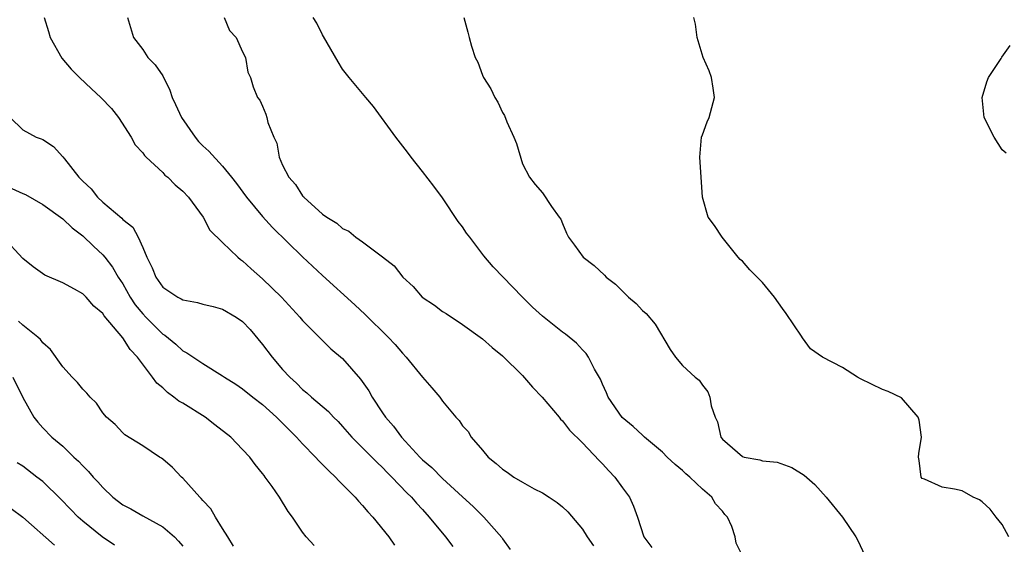
# Model space of a CAD drawing. Units: inches. Extents: x 2577000 to 2580000, y 1512000 to 1515000.
# Drawn here: x 2577911 to 2578009, y 1513264 to 1513317 of the extents above; entities that cross this region are included whole.
import ezdxf

# ---------------------------------------------------------------- set-up
doc = ezdxf.new("R2010")
doc.units = ezdxf.units.IN
doc.header["$MEASUREMENT"] = 0
doc.layers.add('LD25771512_2ft', color=100, linetype='Continuous')

msp = doc.modelspace()

# ---------------------------------------------------------------- linework, layer by layer
at = {"layer": 'LD25771512_2ft'}
for points, elevation in [([(2577913.137, 1513317), (2577913.586, 1513315.586), (2577913.728, 1513315), (2577914.913, 1513312.913), (2577915.835, 1513311.835), (2577916.664, 1513311), (2577917.865, 1513309.865), (2577918.824, 1513309), (2577919.872, 1513307.872), (2577920.593, 1513307), (2577921.857, 1513305), (2577922.259, 1513304.26), (2577923, 1513303.432), (2577923.173, 1513303.173), (2577923.331, 1513303), (2577925, 1513301.464), (2577925.228, 1513301.228), (2577925.502, 1513301), (2577926.251, 1513300.251), (2577927, 1513299.624), (2577927.588, 1513299), (2577929.038, 1513297), (2577929.713, 1513295.713), (2577931, 1513294.486), (2577932.525, 1513293), (2577932.781, 1513292.781), (2577933, 1513292.632), (2577933.852, 1513291.852), (2577935, 1513290.841), (2577936.898, 1513289), (2577938.727, 1513287), (2577939, 1513286.677), (2577940.826, 1513284.826), (2577941, 1513284.671), (2577941.837, 1513283.837), (2577943, 1513282.851), (2577944.801, 1513280.801), (2577945.616, 1513279.616), (2577945.968, 1513279), (2577947, 1513277.429), (2577947.3, 1513277), (2577948.107, 1513276.107), (2577948.896, 1513275), (2577950.721, 1513273), (2577951, 1513272.725), (2577951.941, 1513271.941), (2577953, 1513270.869), (2577955, 1513269.008), (2577956.056, 1513268.055), (2577957, 1513267.104), (2577957.123, 1513267), (2577958.939, 1513264.939), (2577959, 1513264.821), (2577959.76, 1513263.76)], 8592), ([(2577921.493, 1513317), (2577922.083, 1513315), (2577923, 1513313.807), (2577923.509, 1513313), (2577924.253, 1513312.254), (2577925, 1513311.153), (2577925.721, 1513309.721), (2577925.963, 1513309), (2577926.273, 1513308.273), (2577926.893, 1513307), (2577928.24, 1513305), (2577928.578, 1513304.578), (2577929, 1513304.161), (2577929.604, 1513303.604), (2577931, 1513302.108), (2577931.894, 1513301), (2577932.373, 1513300.373), (2577933.371, 1513299), (2577935, 1513297.085), (2577935.989, 1513295.989), (2577939, 1513293.037), (2577941, 1513291.172), (2577944.228, 1513288.228), (2577945.252, 1513287.252), (2577947.573, 1513285), (2577948.273, 1513284.273), (2577949, 1513283.384), (2577949.368, 1513283), (2577951, 1513281.009), (2577951.939, 1513279.939), (2577952.715, 1513279), (2577953, 1513278.597), (2577954.315, 1513277), (2577954.654, 1513276.654), (2577955, 1513276.129), (2577955.546, 1513275.546), (2577955.87, 1513275), (2577957, 1513273.696), (2577957.55, 1513273), (2577958.371, 1513272.371), (2577959, 1513271.789), (2577959.48, 1513271.48), (2577960.144, 1513271), (2577961, 1513270.495), (2577962.168, 1513269.832), (2577963, 1513269.406), (2577963.652, 1513269), (2577964.459, 1513268.459), (2577965, 1513268.024), (2577965.528, 1513267.528), (2577967, 1513265.791), (2577967.468, 1513265), (2577968.11, 1513264.11)], 8594), ([(2577931.149, 1513317), (2577931.694, 1513315.694), (2577932.336, 1513315), (2577933, 1513313.554), (2577933.29, 1513313), (2577933.524, 1513311.524), (2577933.786, 1513311), (2577934.051, 1513310.051), (2577934.476, 1513309), (2577934.727, 1513308.727), (2577935, 1513308.121), (2577935.312, 1513307.312), (2577935.409, 1513307), (2577935.526, 1513306.474), (2577936.105, 1513305), (2577936.412, 1513304.412), (2577936.655, 1513303), (2577937, 1513302.229), (2577937.611, 1513301), (2577938.284, 1513300.284), (2577939, 1513299.14), (2577939.082, 1513299.082), (2577939.132, 1513299), (2577941, 1513297.324), (2577941.426, 1513297), (2577942.425, 1513296.425), (2577943, 1513295.877), (2577943.618, 1513295.617), (2577944.307, 1513295), (2577945, 1513294.537), (2577947, 1513293.031), (2577948.145, 1513292.145), (2577949.014, 1513291), (2577950.057, 1513290.057), (2577950.97, 1513289), (2577952.188, 1513288.188), (2577953, 1513287.563), (2577953.357, 1513287.357), (2577955, 1513286.255), (2577957, 1513284.818), (2577957.968, 1513283.968), (2577959, 1513283.135), (2577961, 1513281.146), (2577962.007, 1513280.007), (2577962.975, 1513279), (2577964.653, 1513277), (2577964.797, 1513276.797), (2577965, 1513276.626), (2577965.692, 1513275.692), (2577967, 1513274.416), (2577968.653, 1513272.653), (2577969, 1513272.314), (2577969.625, 1513271.625), (2577970.225, 1513271), (2577971, 1513269.916), (2577971.689, 1513269), (2577972.092, 1513268.092), (2577972.488, 1513267), (2577973.138, 1513265), (2577973.944, 1513263.944)], 8596), ([(2577983.049, 1513263.049), (2577982.382, 1513264.382), (2577982.263, 1513265), (2577981.949, 1513266.051), (2577981.519, 1513267), (2577981.257, 1513267.257), (2577981, 1513267.571), (2577980.321, 1513268.321), (2577979.939, 1513269), (2577979, 1513269.802), (2577977.735, 1513271), (2577977.333, 1513271.333), (2577977, 1513271.663), (2577976.263, 1513272.263), (2577975.477, 1513273), (2577975, 1513273.475), (2577973.211, 1513275), (2577973.107, 1513275.107), (2577973, 1513275.179), (2577972.074, 1513276.074), (2577970.965, 1513276.965), (2577969.57, 1513279), (2577969.413, 1513279.413), (2577969, 1513280.29), (2577968.797, 1513280.797), (2577968.209, 1513281.791), (2577967.606, 1513283), (2577967.366, 1513283.366), (2577967, 1513283.742), (2577966.401, 1513284.401), (2577965.3, 1513285.3), (2577965, 1513285.499), (2577963, 1513287.1), (2577962.01, 1513288.01), (2577960.996, 1513288.996), (2577958.048, 1513292.048), (2577957.14, 1513293.141), (2577955.714, 1513295), (2577955.412, 1513295.412), (2577955, 1513296.054), (2577954.577, 1513296.577), (2577953, 1513298.932), (2577952.118, 1513300.118), (2577951, 1513301.58), (2577949.853, 1513303), (2577949.507, 1513303.507), (2577948.338, 1513305), (2577946.099, 1513308.099), (2577945.318, 1513309), (2577943.641, 1513311), (2577943, 1513311.817), (2577942.554, 1513312.554), (2577941.102, 1513315.102), (2577941, 1513315.253), (2577940.431, 1513316.431), (2577940.059, 1513317)], 8598), ([(2577955.131, 1513317), (2577955.529, 1513315.529), (2577955.646, 1513315), (2577955.89, 1513314.11), (2577956.273, 1513313), (2577956.537, 1513312.537), (2577957, 1513311.234), (2577957.099, 1513311), (2577957.845, 1513309.845), (2577958.233, 1513309), (2577958.529, 1513308.529), (2577959, 1513307.478), (2577959.185, 1513307.185), (2577959.442, 1513306.558), (2577960.138, 1513305), (2577960.382, 1513304.382), (2577961, 1513302.355), (2577961.714, 1513301), (2577962.282, 1513300.282), (2577963, 1513299.453), (2577963.913, 1513298.087), (2577964.68, 1513297), (2577964.824, 1513296.824), (2577965, 1513296.363), (2577965.407, 1513295.407), (2577965.614, 1513295), (2577966.209, 1513294.209), (2577967.077, 1513293), (2577968.182, 1513292.183), (2577969.218, 1513291.218), (2577969.379, 1513291), (2577970.289, 1513290.289), (2577971.605, 1513289), (2577972.357, 1513288.357), (2577973, 1513287.657), (2577973.363, 1513287.363), (2577974.285, 1513286.286), (2577975.771, 1513283.771), (2577976.298, 1513283), (2577977, 1513282.153), (2577978.268, 1513281), (2577978.68, 1513280.68), (2577979, 1513280.195), (2577979.536, 1513279.536), (2577979.752, 1513279), (2577979.861, 1513278.139), (2577980.261, 1513277), (2577980.509, 1513276.509), (2577980.837, 1513275), (2577981, 1513274.79), (2577983, 1513273.044), (2577983.161, 1513273), (2577984.731, 1513272.731), (2577985, 1513272.616), (2577986.479, 1513272.479), (2577987.953, 1513271.954), (2577989.191, 1513271.191), (2577990.254, 1513270.253), (2577991.387, 1513269), (2577993.03, 1513267), (2577994.339, 1513265), (2577994.583, 1513264.583), (2577995.211, 1513263.211)], 8600), ([(2578009.663, 1513265), (2578009, 1513266.245), (2578008.39, 1513267), (2578007.787, 1513267.787), (2578007, 1513268.522), (2578006.704, 1513268.704), (2578006.091, 1513269), (2578005, 1513269.62), (2578004.213, 1513269.787), (2578003, 1513269.991), (2578001.218, 1513270.782), (2578001, 1513270.865), (2578000.899, 1513271), (2578000.67, 1513272.67), (2578000.612, 1513273), (2578000.635, 1513273.365), (2578000.901, 1513275), (2578000.696, 1513276.696), (2578000.597, 1513277), (2577998.916, 1513278.916), (2577997.576, 1513279.576), (2577997, 1513279.748), (2577994.826, 1513280.826), (2577994.52, 1513281), (2577993, 1513281.956), (2577991.005, 1513283.005), (2577989.816, 1513283.816), (2577989, 1513284.932), (2577988.911, 1513285.089), (2577987.378, 1513287.377), (2577987, 1513287.872), (2577986.199, 1513289), (2577985, 1513290.468), (2577983.737, 1513291.737), (2577983, 1513292.593), (2577982.783, 1513292.784), (2577982.575, 1513293), (2577980.958, 1513295), (2577980.191, 1513296.19), (2577979.59, 1513297), (2577979.009, 1513299), (2577978.859, 1513301), (2577978.741, 1513303), (2577978.923, 1513305), (2577979, 1513305.258), (2577979.465, 1513306.535), (2577979.658, 1513307), (2577980.199, 1513309), (2577980.077, 1513309.923), (2577979.911, 1513311), (2577979.663, 1513311.663), (2577979.084, 1513313), (2577978.468, 1513315), (2577978.312, 1513316.312), (2577978.15, 1513317)], 8602), ([(2578009.401, 1513303.4), (2578009, 1513303.762), (2578008.182, 1513305), (2578007.193, 1513307), (2578006.991, 1513309), (2578007.446, 1513310.554), (2578007.621, 1513311), (2578008.882, 1513312.882), (2578008.967, 1513313.033), (2578009.798, 1513314.202)], 8604), ([(2577909.729, 1513307), (2577911, 1513305.747), (2577912.34, 1513305), (2577912.84, 1513304.84), (2577913, 1513304.773), (2577914.072, 1513304.072), (2577915, 1513303.061), (2577915.162, 1513302.838), (2577916.621, 1513301), (2577917, 1513300.615), (2577917.834, 1513299.834), (2577918.487, 1513299), (2577919, 1513298.511), (2577920.9, 1513296.9), (2577921, 1513296.782), (2577922.015, 1513296.015), (2577922.531, 1513295), (2577923, 1513293.979), (2577923.405, 1513293), (2577923.944, 1513291.944), (2577924.314, 1513291), (2577925, 1513290.02), (2577926.514, 1513289), (2577926.842, 1513288.842), (2577927, 1513288.733), (2577928.483, 1513288.483), (2577929, 1513288.314), (2577930.055, 1513288.055), (2577931, 1513287.793), (2577932.355, 1513287), (2577933, 1513286.569), (2577933.752, 1513285.752), (2577935, 1513284.256), (2577935.941, 1513283), (2577937, 1513281.774), (2577937.722, 1513281), (2577938.387, 1513280.387), (2577939, 1513279.751), (2577939.431, 1513279.431), (2577939.892, 1513279), (2577941.574, 1513277.574), (2577942.08, 1513277), (2577942.55, 1513276.55), (2577943, 1513276.063), (2577943.914, 1513275), (2577945, 1513273.918), (2577946.442, 1513272.442), (2577947, 1513271.941), (2577947.459, 1513271.459), (2577947.932, 1513271), (2577949.434, 1513269.434), (2577949.89, 1513269), (2577950.389, 1513268.389), (2577951, 1513267.737), (2577951.661, 1513267), (2577953.289, 1513265), (2577954.033, 1513264.033)], 8590), ([(2577909.894, 1513299.894), (2577911, 1513299.364), (2577911.27, 1513299.27), (2577913, 1513298.288), (2577915, 1513296.837), (2577915.936, 1513295.936), (2577917, 1513295.152), (2577918.091, 1513294.091), (2577919, 1513293.252), (2577919.209, 1513293), (2577919.993, 1513291.993), (2577920.559, 1513291), (2577921, 1513290.329), (2577921.751, 1513289), (2577922.245, 1513288.245), (2577923, 1513287.318), (2577923.304, 1513287), (2577925, 1513285.316), (2577925.202, 1513285.202), (2577926.305, 1513284.305), (2577927, 1513283.639), (2577927.432, 1513283.432), (2577929, 1513282.348), (2577931, 1513281.142), (2577931.188, 1513281), (2577932.306, 1513280.306), (2577933, 1513279.834), (2577934.015, 1513279), (2577935, 1513278.256), (2577936.379, 1513277), (2577936.683, 1513276.684), (2577937, 1513276.396), (2577937.687, 1513275.687), (2577938.394, 1513275), (2577939, 1513274.331), (2577940.297, 1513273), (2577940.617, 1513272.617), (2577941, 1513272.266), (2577941.61, 1513271.61), (2577942.294, 1513271), (2577942.619, 1513270.619), (2577943, 1513270.265), (2577944.25, 1513269), (2577944.584, 1513268.584), (2577945, 1513268.162), (2577945.523, 1513267.523), (2577946.02, 1513267), (2577947.626, 1513265), (2577948.186, 1513264.186)], 8588), ([(2577940.159, 1513264.159), (2577939.366, 1513265), (2577939, 1513265.481), (2577937.98, 1513267), (2577937.545, 1513267.544), (2577936.69, 1513269), (2577935.963, 1513270.038), (2577935.262, 1513271), (2577935.138, 1513271.138), (2577935, 1513271.339), (2577934.247, 1513272.247), (2577933.703, 1513273), (2577933, 1513273.757), (2577931.805, 1513275), (2577930.223, 1513276.223), (2577929.255, 1513277), (2577927, 1513278.378), (2577926.6, 1513278.6), (2577926.121, 1513279), (2577925.468, 1513279.468), (2577925, 1513279.917), (2577924.406, 1513280.406), (2577923.994, 1513281), (2577922.487, 1513283), (2577921.75, 1513283.75), (2577921, 1513284.947), (2577919.145, 1513287.145), (2577919, 1513287.382), (2577918.115, 1513288.115), (2577917.346, 1513289), (2577917, 1513289.344), (2577916.19, 1513289.81), (2577915, 1513290.448), (2577913.214, 1513291.214), (2577912.041, 1513292.041), (2577911, 1513292.87), (2577909.038, 1513295)], 8586), ([(2577932.085, 1513264.085), (2577931.504, 1513265), (2577931, 1513265.847), (2577930.282, 1513267), (2577929.813, 1513267.813), (2577929, 1513268.667), (2577928.856, 1513268.856), (2577928.702, 1513269), (2577927, 1513270.903), (2577926.882, 1513271), (2577925.969, 1513271.969), (2577925, 1513272.797), (2577924.881, 1513272.881), (2577924.678, 1513273), (2577923, 1513274.118), (2577921.228, 1513275.228), (2577921, 1513275.419), (2577920.246, 1513276.246), (2577919.376, 1513277), (2577919, 1513277.435), (2577918.381, 1513278.381), (2577917.74, 1513279), (2577917.41, 1513279.41), (2577917, 1513279.799), (2577916.477, 1513280.477), (2577915.939, 1513281), (2577915, 1513282.015), (2577913.762, 1513283.762), (2577913, 1513284.427), (2577912.766, 1513284.766), (2577912.503, 1513285), (2577911, 1513286.209), (2577910.59, 1513286.59)], 8584), ([(2577910.006, 1513281), (2577911, 1513278.958), (2577912.102, 1513277), (2577912.492, 1513276.492), (2577913, 1513275.94), (2577913.924, 1513275), (2577915, 1513274.084), (2577916.116, 1513273), (2577916.578, 1513272.578), (2577917, 1513272.117), (2577917.569, 1513271.569), (2577918.045, 1513271), (2577918.51, 1513270.51), (2577919, 1513269.945), (2577920.018, 1513269), (2577921, 1513268.229), (2577921.817, 1513267.817), (2577923, 1513267.124), (2577925, 1513266.018), (2577926.171, 1513265), (2577926.58, 1513264.58), (2577927, 1513264.067)], 8582), ([(2577920.186, 1513264.186), (2577918.961, 1513265), (2577917, 1513266.583), (2577916.536, 1513267), (2577915.772, 1513267.772), (2577914.798, 1513268.798), (2577913, 1513270.537), (2577912.423, 1513271), (2577911, 1513272.084), (2577910.424, 1513272.424)], 8580), ([(2577909.852, 1513267.852), (2577911, 1513266.983), (2577914.188, 1513264.188)], 8578)]:
    msp.add_lwpolyline(points, dxfattribs=dict(at, elevation=elevation))

doc.saveas('drawing.dxf')
